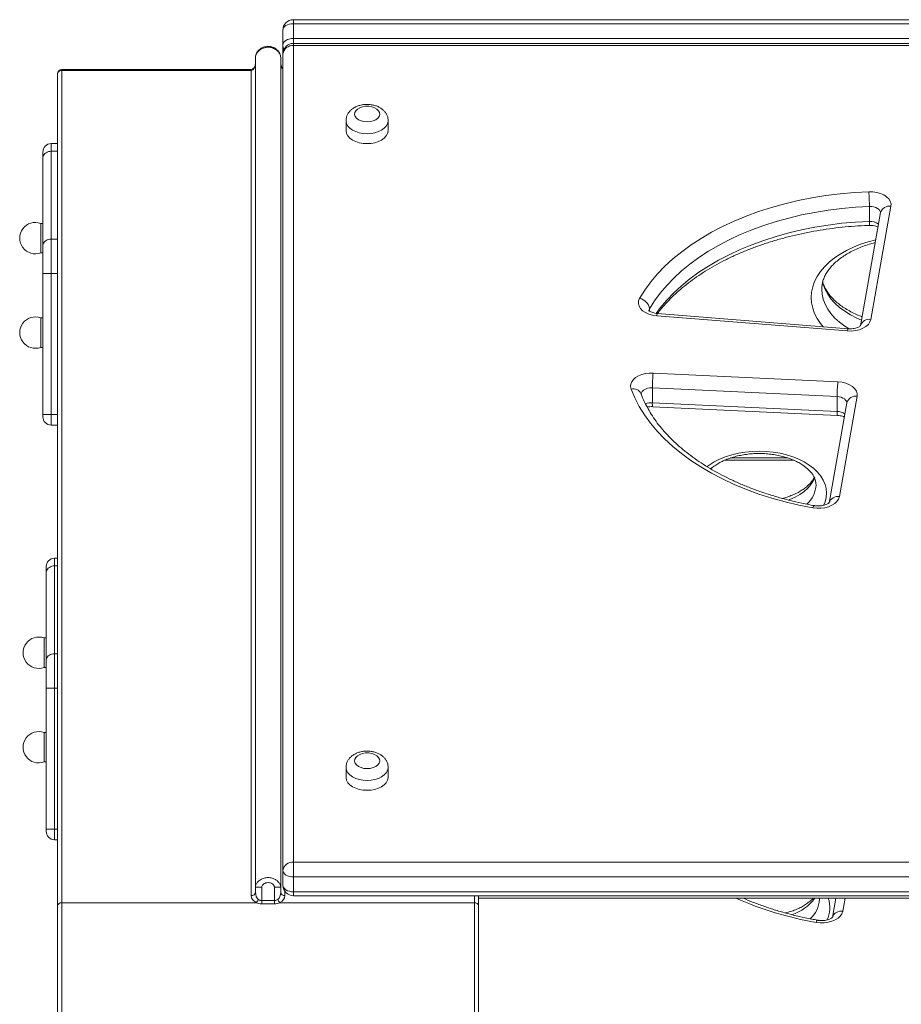
# Model space of a CAD drawing. Units: millimetres. Extents: x -12249 to 27480, y -4649 to 9011.
# Drawn here: x 9094 to 9513, y 8541 to 9009 of the extents above; entities that cross this region are included whole.
import ezdxf

# ---------------------------------------------------------------- set-up
doc = ezdxf.new("R2010")
doc.units = ezdxf.units.MM

msp = doc.modelspace()

# ---------------------------------------------------------------- linework, layer by layer
at = {"color": 7, "linetype": 'Continuous', "lineweight": 15}
for p, q in [((9958.81, 9008.99), (9223.81, 9008.99)), ((9223.81, 9007.09), (9223.81, 9000.04)), ((9958.81, 9007.09), (9223.81, 9007.09)), ((9218.81, 9003.99), (9218.81, 8996.93)), ((9218.81, 8985.83), (9218.81, 8996.93)), ((9223.81, 9000.04), (9958.81, 9000.04)), ((9958.86, 8997.74), (9223.86, 8997.74)), ((9218.86, 8604.76), (9218.86, 8992.74)), ((9223.86, 8996.66), (9223.86, 8608.68)), ((9958.86, 8996.66), (9223.86, 8996.66)), ((9205.82, 8596.82), (9205.82, 8990.89)), ((9217.82, 8596.82), (9217.82, 8990.89)), ((9111.82, 8983.34), (9111.82, 8587.87)), ((9203.82, 8985.34), (9113.82, 8985.34)), ((9113.82, 8589.44), (9113.82, 8984.91)), ((9113.82, 8984.91), (9203.82, 8984.91)), ((9203.82, 8984.91), (9203.82, 8592.8)), ((9248.86, 8961.01), (9248.86, 8956.31)), ((9268.86, 8956.31), (9268.86, 8961.01)), ((9111.82, 8950.1), (9108.82, 8950.1)), ((9104.82, 8943.26), (9104.82, 8946.1)), ((9108.82, 8946.48), (9108.82, 8904.73)), ((9108.82, 8946.48), (9111.82, 8946.48)), ((9104.82, 8901.5), (9104.82, 8943.26)), ((9502.78, 8917.32), (9493.23, 8863.51)), ((9497.47, 8920.22), (9497.47, 8913.17)), ((9507.71, 8920.36), (9498.16, 8866.56)), ((9104.82, 8912.2), (9103.82, 8912.2)), ((9103.82, 8912.2), (9103.82, 8898.2)), ((9108.82, 8904.73), (9108.82, 8888.35)), ((9108.82, 8904.73), (9111.82, 8904.73)), ((9104.82, 8888.35), (9104.82, 8901.5)), ((9103.82, 8898.2), (9104.82, 8898.2)), ((9104.82, 8821.36), (9104.82, 8888.35)), ((9108.82, 8888.35), (9104.82, 8888.35)), ((9108.82, 8888.35), (9108.82, 8821.36)), ((9104.82, 8867.31), (9103.82, 8867.31)), ((9103.82, 8867.31), (9103.82, 8853.31)), ((9486.94, 8861.08), (9396.43, 8868.3)), ((9487.34, 8862.14), (9396.82, 8869.36)), ((9103.82, 8853.31), (9104.82, 8853.31)), ((9394.76, 8841.08), (9482.5, 8836.92)), ((9482.12, 8829.9), (9394.38, 8834.06)), ((9394.38, 8834.06), (9394.38, 8827.01)), ((9482.12, 8829.9), (9482.12, 8822.85)), ((9491.68, 8830.05), (9483.21, 8782.37)), ((9394.38, 8827.01), (9482.12, 8822.85)), ((9394.52, 8825.11), (9482.26, 8820.95)), ((9486.75, 8827), (9478.29, 8779.33)), ((9108.82, 8821.36), (9104.82, 8821.36)), ((9104.82, 8820.36), (9104.82, 8821.36)), ((9108.82, 8816.36), (9111.82, 8816.36)), ((9458.68, 8800.74), (9431.56, 8800.74)), ((9106.4, 8746.26), (9106.4, 8749.1)), ((9111.82, 8753.1), (9110.4, 8753.1)), ((9110.4, 8749.48), (9110.4, 8707.73)), ((9110.4, 8749.48), (9111.82, 8749.48)), ((9106.4, 8704.5), (9106.4, 8746.26)), ((9106.4, 8715.2), (9105.4, 8715.2)), ((9105.4, 8715.2), (9105.4, 8701.2)), ((9110.4, 8707.73), (9110.4, 8691.34)), ((9110.4, 8707.73), (9111.82, 8707.73)), ((9106.4, 8691.34), (9106.4, 8704.5)), ((9105.4, 8701.2), (9106.4, 8701.2)), ((9106.4, 8624.36), (9106.4, 8691.34)), ((9110.4, 8691.34), (9106.4, 8691.34)), ((9110.4, 8691.34), (9110.4, 8624.36)), ((9106.4, 8670.3), (9105.4, 8670.3)), ((9105.4, 8670.3), (9105.4, 8656.3)), ((9105.4, 8656.3), (9106.4, 8656.3)), ((9248.86, 8653.74), (9248.86, 8649.03)), ((9268.86, 8649.03), (9268.86, 8653.74)), ((9106.4, 8623.36), (9106.4, 8624.36)), ((9110.4, 8624.36), (9106.4, 8624.36)), ((9110.4, 8619.36), (9111.82, 8619.36)), ((9223.86, 8608.68), (9223.86, 8601.66)), ((9223.86, 8608.68), (9958.86, 8608.68)), ((9218.86, 8604.76), (9218.86, 8597.71)), ((9958.86, 8601.66), (9223.86, 8601.66)), ((9223.86, 8601.66), (9223.86, 8594.6)), ((9208.82, 8596.82), (9205.82, 8596.82)), ((9205.82, 8596.82), (9205.82, 8594.37)), ((9208.82, 8590.4), (9208.82, 8596.82)), ((9214.82, 8596.82), (9214.82, 8590.4)), ((9214.82, 8596.82), (9217.82, 8596.82)), ((9217.82, 8594.37), (9217.82, 8596.82)), ((9223.86, 8594.6), (9958.86, 8594.6)), ((9208.82, 8590.4), (9208.82, 8588.85)), ((9214.82, 8590.4), (9208.82, 8590.4)), ((9214.82, 8590.4), (9214.82, 8588.85)), ((9223.86, 8592.71), (9958.86, 8592.71)), ((9311.82, 8587.87), (9311.82, 8592.71)), ((9311.82, 8591.54), (9871.82, 8591.54)), ((9473.66, 8591.54), (9473.69, 8591.03)), ((9481.51, 8591.54), (9479.87, 8582.32)), ((9111.82, 8587.87), (9111.82, 8486.54)), ((9113.82, 8589.44), (9206.17, 8589.44)), ((9208.82, 8588.85), (9214.82, 8588.85)), ((9217.47, 8589.44), (9309.82, 8589.44)), ((9311.82, 8486.54), (9311.82, 8587.87))]:
    msp.add_line(p, q, dxfattribs=at)
at = {"color": 8, "linetype": 'Continuous', "lineweight": 15}
for p, q in [((9223.81, 9007.09), (9223.81, 9008.99)), ((9223.81, 8997.74), (9223.81, 9000.04)), ((9223.86, 8997.74), (9223.86, 8996.66)), ((9113.82, 8984.91), (9113.82, 8985.34)), ((9203.82, 8985.34), (9203.82, 8984.91)), ((9108.82, 8950.1), (9108.82, 8946.48)), ((9108.82, 8888.35), (9111.82, 8888.35)), ((9392.99, 8871.58), (9392.99, 8870.59)), ((9108.82, 8821.36), (9108.82, 8816.36)), ((9108.82, 8821.36), (9111.82, 8821.36)), ((9461.51, 8799.66), (9428.76, 8799.66)), ((9110.4, 8753.1), (9110.4, 8749.48)), ((9110.4, 8691.34), (9111.82, 8691.34)), ((9110.4, 8624.36), (9111.82, 8624.36)), ((9110.4, 8624.36), (9110.4, 8619.36)), ((9219.82, 8592.8), (9219.82, 8594.76)), ((9223.86, 8594.6), (9223.86, 8592.71)), ((9309.82, 8592.71), (9309.82, 8589.44)), ((9311.82, 8592.62), (9871.82, 8592.62)), ((9485.89, 8591.54), (9484.8, 8585.37)), ((9113.82, 8484.54), (9113.82, 8589.44)), ((9309.82, 8589.44), (9309.82, 8484.54))]:
    msp.add_line(p, q, dxfattribs=at)
at = {"color": 7, "linetype": 'Continuous', "lineweight": 15, "flags": 128}
for points in [[(9223.81, 9007.09), (9222.83, 9007.03), (9221.89, 9006.86), (9221.03, 9006.57), (9220.27, 9006.19), (9219.65, 9005.72), (9219.19, 9005.18), (9218.9, 9004.6), (9218.81, 9003.99)], [(9218.81, 8996.93), (9218.9, 8997.54), (9219.19, 8998.12), (9219.65, 8998.66), (9220.27, 8999.13), (9221.03, 8999.52), (9221.89, 8999.8), (9222.83, 8999.98), (9223.81, 9000.04)], [(9258.86, 8960.42), (9260.35, 8960.54), (9261.75, 8960.88), (9262.96, 8961.43), (9263.92, 8962.15), (9264.56, 8963), (9264.85, 8963.91), (9264.75, 8964.85), (9264.29, 8965.73), (9263.48, 8966.52), (9262.38, 8967.16), (9261.07, 8967.61), (9259.61, 8967.84), (9258.11, 8967.84), (9256.65, 8967.61), (9255.33, 8967.16), (9254.23, 8966.52), (9253.43, 8965.73), (9252.96, 8964.85), (9252.87, 8963.91), (9253.15, 8963), (9253.79, 8962.15), (9254.75, 8961.43), (9255.97, 8960.88), (9257.37, 8960.54), (9258.86, 8960.42)], [(9248.86, 8956.31), (9248.87, 8956.01), (9249.14, 8954.84), (9249.76, 8953.73), (9250.71, 8952.71), (9251.96, 8951.82), (9253.45, 8951.09), (9255.14, 8950.55), (9256.97, 8950.21), (9258.86, 8950.1)], [(9258.86, 8950.1), (9260.75, 8950.21), (9262.57, 8950.55), (9264.26, 8951.09), (9265.76, 8951.82), (9267, 8952.71), (9267.95, 8953.73), (9268.58, 8954.84), (9268.85, 8956.01), (9268.86, 8956.31)], [(9388.28, 8876.54), (9390.77, 8880.51), (9393.61, 8884.39), (9396.8, 8888.17), (9400.32, 8891.83), (9404.15, 8895.36), (9408.3, 8898.75), (9412.75, 8902), (9417.48, 8905.09), (9422.48, 8908), (9427.74, 8910.75), (9433.23, 8913.3), (9438.94, 8915.67), (9444.85, 8917.83), (9450.95, 8919.78), (9457.22, 8921.53), (9463.63, 8923.05), (9470.16, 8924.35), (9476.81, 8925.42), (9483.54, 8926.26), (9490.33, 8926.87), (9497.17, 8927.24)], [(9497.17, 8927.24), (9499.1, 8927.2), (9500.98, 8926.92), (9502.74, 8926.43), (9504.31, 8925.74), (9505.64, 8924.87), (9506.68, 8923.86), (9507.38, 8922.74), (9507.73, 8921.56), (9507.71, 8920.36)], [(9497.47, 8920.22), (9490.91, 8919.86), (9484.39, 8919.28), (9477.93, 8918.48), (9471.56, 8917.45), (9465.28, 8916.2), (9459.13, 8914.74), (9453.12, 8913.07), (9447.27, 8911.19), (9441.6, 8909.12), (9436.11, 8906.85), (9430.85, 8904.4), (9425.81, 8901.77), (9421.01, 8898.96), (9416.47, 8896), (9412.2, 8892.89), (9408.22, 8889.63), (9404.54, 8886.24), (9401.16, 8882.73), (9398.11, 8879.11), (9395.38, 8875.39), (9392.99, 8871.58)], [(9396.43, 8868.3), (9394.5, 8868.57), (9392.69, 8869.08), (9391.08, 8869.8), (9389.73, 8870.7), (9388.7, 8871.75), (9388.02, 8872.9), (9387.71, 8874.12), (9387.8, 8875.35), (9388.28, 8876.54)], [(9498.16, 8866.56), (9497.74, 8865.35), (9496.96, 8864.22), (9495.83, 8863.21), (9494.4, 8862.36), (9492.73, 8861.69), (9490.88, 8861.25), (9488.92, 8861.04), (9486.94, 8861.08)], [(9384.25, 8833.49), (9384, 8834.64), (9384.1, 8835.8), (9384.55, 8836.93), (9385.33, 8837.99), (9386.41, 8838.94), (9387.76, 8839.74), (9389.32, 8840.38), (9391.05, 8840.82), (9392.88, 8841.06), (9394.76, 8841.08)], [(9470.52, 8777.09), (9463.93, 8778.38), (9457.46, 8779.91), (9451.15, 8781.65), (9445, 8783.62), (9439.03, 8785.79), (9433.28, 8788.17), (9427.74, 8790.75), (9422.45, 8793.51), (9417.42, 8796.45), (9412.65, 8799.57), (9408.18, 8802.84), (9404.01, 8806.26), (9400.15, 8809.83), (9396.63, 8813.52), (9393.44, 8817.33), (9390.6, 8821.24), (9388.11, 8825.25), (9386, 8829.34), (9384.25, 8833.49)], [(9482.5, 8836.92), (9484.47, 8836.7), (9486.33, 8836.24), (9488.01, 8835.57), (9489.43, 8834.69), (9490.55, 8833.66), (9491.32, 8832.51), (9491.7, 8831.29), (9491.68, 8830.05)], [(9483.21, 8782.37), (9482.82, 8781.2), (9482.07, 8780.1), (9480.99, 8779.1), (9479.62, 8778.26), (9478.02, 8777.59), (9476.24, 8777.12), (9474.35, 8776.88), (9472.42, 8776.87), (9470.52, 8777.09)], [(9258.86, 8653.15), (9260.35, 8653.26), (9261.75, 8653.61), (9262.96, 8654.16), (9263.92, 8654.88), (9264.56, 8655.72), (9264.85, 8656.64), (9264.75, 8657.57), (9264.29, 8658.46), (9263.48, 8659.25), (9262.38, 8659.88), (9261.07, 8660.33), (9259.61, 8660.57), (9258.11, 8660.57), (9256.65, 8660.33), (9255.33, 8659.88), (9254.23, 8659.25), (9253.43, 8658.46), (9252.96, 8657.57), (9252.87, 8656.64), (9253.15, 8655.72), (9253.79, 8654.88), (9254.75, 8654.16), (9255.97, 8653.61), (9257.37, 8653.26), (9258.86, 8653.15)], [(9248.86, 8649.03), (9248.87, 8648.74), (9249.14, 8647.57), (9249.76, 8646.45), (9250.71, 8645.43), (9251.96, 8644.54), (9253.45, 8643.81), (9255.14, 8643.27), (9256.97, 8642.94), (9258.86, 8642.82)], [(9258.86, 8642.82), (9260.75, 8642.94), (9262.57, 8643.27), (9264.26, 8643.81), (9265.76, 8644.54), (9267, 8645.43), (9267.95, 8646.45), (9268.58, 8647.57), (9268.85, 8648.74), (9268.86, 8649.03)], [(9223.86, 8601.66), (9222.88, 8601.72), (9221.94, 8601.89), (9221.08, 8602.18), (9220.32, 8602.57), (9219.7, 8603.04), (9219.24, 8603.57), (9218.95, 8604.16), (9218.86, 8604.76)], [(9218.86, 8597.71), (9218.95, 8597.1), (9219.24, 8596.52), (9219.7, 8595.98), (9220.32, 8595.51), (9221.08, 8595.13), (9221.94, 8594.84), (9222.88, 8594.66), (9223.86, 8594.6)], [(9484.8, 8585.37), (9484.4, 8584.2), (9483.65, 8583.09), (9482.57, 8582.1), (9481.21, 8581.25), (9479.6, 8580.59), (9477.82, 8580.12), (9475.93, 8579.88), (9474, 8579.87), (9472.1, 8580.08)]]:
    msp.add_lwpolyline(points, dxfattribs=at)
at = {"color": 8, "linetype": 'Continuous', "lineweight": 15, "flags": 128}
for points in [[(9258.86, 8954.8), (9256.97, 8954.92), (9255.14, 8955.25), (9253.45, 8955.79), (9251.96, 8956.52), (9250.71, 8957.41), (9249.76, 8958.43), (9249.14, 8959.55), (9248.87, 8960.72), (9248.86, 8960.97)], [(9268.86, 8961.02), (9268.85, 8960.72), (9268.58, 8959.55), (9267.95, 8958.43), (9267, 8957.41), (9265.76, 8956.52), (9264.26, 8955.79), (9262.57, 8955.25), (9260.75, 8954.92), (9258.86, 8954.8)], [(9502.76, 8917.21), (9502.74, 8917.46), (9502.5, 8918.12), (9502.05, 8918.73), (9501.39, 8919.26), (9500.56, 8919.7), (9499.6, 8920.01), (9498.55, 8920.19), (9497.47, 8920.22)], [(9396.16, 8869.45), (9398.11, 8872.05), (9401.16, 8875.67), (9404.54, 8879.19), (9408.22, 8882.57), (9412.2, 8885.83), (9416.47, 8888.95), (9421.01, 8891.91), (9425.81, 8894.71), (9430.85, 8897.34), (9436.11, 8899.79), (9441.6, 8902.06), (9447.27, 8904.14), (9453.12, 8906.01), (9459.13, 8907.68), (9465.28, 8909.14), (9471.56, 8910.39), (9477.93, 8911.42), (9484.39, 8912.23), (9490.91, 8912.81), (9497.47, 8913.17)], [(9475.51, 8863.09), (9474.21, 8864.68), (9472.64, 8867.03), (9471.41, 8869.46), (9470.52, 8871.94), (9469.99, 8874.47), (9469.81, 8877.01), (9469.99, 8879.55), (9470.52, 8882.08), (9471.41, 8884.56), (9472.64, 8886.99), (9474.21, 8889.34), (9476.11, 8891.6), (9478.31, 8893.75), (9480.81, 8895.77), (9483.58, 8897.64), (9486.6, 8899.36), (9489.85, 8900.91), (9493.31, 8902.28), (9496.95, 8903.45), (9500.48, 8904.37)], [(9493.71, 8866.21), (9491.5, 8867.18), (9488.51, 8868.72), (9485.77, 8870.42), (9483.29, 8872.28), (9481.1, 8874.26), (9479.21, 8876.37), (9477.65, 8878.57), (9476.41, 8880.85), (9475.53, 8883.2), (9475.21, 8884.39)], [(9474.81, 8880.87), (9474.99, 8878.53), (9475.53, 8876.14), (9476.41, 8873.8), (9477.65, 8871.51), (9479.21, 8869.31), (9481.1, 8867.21), (9483.29, 8865.22), (9485.77, 8863.37), (9487.83, 8862.06)], [(9392.99, 8871.58), (9392.74, 8870.9), (9392.7, 8870.53)], [(9396.43, 8868.3), (9396.55, 8868.82), (9396.67, 8869.17), (9396.78, 8869.34), (9396.82, 8869.36)], [(9487.34, 8862.14), (9487.3, 8862.13), (9487.19, 8861.96), (9487.07, 8861.6), (9486.94, 8861.08)], [(9394.38, 8834.06), (9393.21, 8834.03), (9392.08, 8833.84), (9391.06, 8833.48), (9390.2, 8832.99), (9389.55, 8832.39), (9389.14, 8831.71), (9388.99, 8830.99), (9388.99, 8830.97)], [(9486.73, 8826.9), (9486.72, 8827.09), (9486.53, 8827.7), (9486.14, 8828.28), (9485.59, 8828.79), (9484.87, 8829.23), (9484.03, 8829.57), (9483.1, 8829.8), (9482.12, 8829.9)], [(9420.32, 8796.63), (9421.35, 8797.37), (9423.72, 8798.84), (9426.32, 8800.15), (9429.13, 8801.28), (9432.11, 8802.23), (9435.24, 8802.97), (9438.48, 8803.51), (9441.78, 8803.84), (9445.13, 8803.95), (9448.47, 8803.84), (9451.78, 8803.51), (9455.02, 8802.97), (9458.14, 8802.23), (9461.13, 8801.28), (9463.94, 8800.15), (9466.54, 8798.84), (9468.91, 8797.37), (9471.02, 8795.76), (9472.84, 8794.01), (9474.36, 8792.16), (9475.56, 8790.22), (9476.43, 8788.21), (9476.95, 8786.16), (9477.13, 8784.08), (9476.95, 8782), (9476.43, 8779.95), (9475.7, 8778.2)], [(9471.47, 8791.38), (9470.81, 8789.88), (9469.69, 8788.09), (9468.25, 8786.4), (9466.51, 8784.82), (9464.49, 8783.38), (9462.22, 8782.08), (9459.73, 8780.96), (9459.09, 8780.71)], [(9471.39, 8778.09), (9471.29, 8778.08), (9471.05, 8777.93), (9470.79, 8777.59), (9470.52, 8777.09)], [(9258.86, 8647.53), (9256.97, 8647.64), (9255.14, 8647.97), (9253.45, 8648.51), (9251.96, 8649.24), (9250.71, 8650.13), (9249.76, 8651.16), (9249.14, 8652.27), (9248.87, 8653.44), (9248.86, 8653.7)], [(9268.86, 8653.75), (9268.85, 8653.44), (9268.58, 8652.27), (9267.95, 8651.16), (9267, 8650.13), (9265.76, 8649.24), (9264.26, 8648.51), (9262.57, 8647.97), (9260.75, 8647.64), (9258.86, 8647.53)], [(9472.98, 8581.09), (9472.87, 8581.08), (9472.63, 8580.93), (9472.37, 8580.59), (9472.1, 8580.08)]]:
    msp.add_lwpolyline(points, dxfattribs=at)
at = {"color": 7, "linetype": 'Continuous', "lineweight": 15}
for centre, radius, start, end in [((9223.81, 9003.99), 5, 90, 180), ((9223.86, 8992.74), 5, 90, 180), ((9223.38, 8992.12), 4.56, 83.9363, 172.2566), ((9113.82, 8983.34), 2, 90, 180), ((9113.63, 8983.09), 1.82, 83.9363, 172.2566), ((9108.82, 8946.1), 4, 90, 180), ((9410.65, 8920.05), 86.82, 0.1111, 4.748), ((9101.27, 8905.2), 7.45, 69.984, 290.016), ((9387.3, 8870.89), 5.73, 6.8358, 80.126), ((9101.27, 8860.31), 7.45, 69.984, 290.016), ((9462.31, 8833.89), 67.94, 173.9294, 179.8567), ((9550.06, 8829.73), 67.94, 173.9294, 179.8567), ((9108.82, 8820.36), 4, 180, 270), ((9110.4, 8749.1), 4, 90, 180), ((9102.85, 8708.2), 7.45, 69.984, 290.016), ((9102.85, 8663.3), 7.45, 69.984, 290.016), ((9110.4, 8623.36), 4, 180, 270), ((9223.38, 8604.15), 4.56, 83.9363, 172.2566), ((9204.01, 8594.61), 1.82, 263.9363, 352.2566), ((9219.63, 8594.61), 1.82, 187.7434, 276.0637), ((9223.86, 8597.71), 5, 180, 270), ((9203.86, 8592.14), 3.55, 310.5238, 341.4065), ((9219.78, 8592.14), 3.55, 198.5935, 229.4762), ((9113.63, 8587.63), 1.82, 83.9363, 172.2566), ((9310.01, 8587.63), 1.82, 7.7434, 96.0637)]:
    msp.add_arc(centre, radius, start, end, dxfattribs=at)
at = {"color": 8, "linetype": 'Continuous', "lineweight": 15}
for centre, radius, start, end in [((9222.11, 8996.97), 3.3, 180.6239, 215.575), ((9506.93, 8916.11), 4.32, 79.711, 163.7851), ((9491.65, 8912.56), 5.85, 347.2516, 5.962), ((9497.98, 8906.88), 6.31, 52.5313, 94.6679), ((9497.39, 8862.27), 4.35, 79.8705, 161.9508), ((9385.29, 8829.59), 4.03, 25.375, 104.9171), ((9490.9, 8825.8), 4.32, 79.711, 163.7851), ((9393.92, 8819.84), 7.18, 86.4004, 113.4956), ((9398.98, 8826.4), 4.64, 172.4949, 196.174), ((9486.76, 8822.24), 4.68, 172.5745, 196.0463), ((9482.1, 8816.89), 5.96, 51.7913, 89.8576), ((9459.17, 8788.57), 12.97, 310.9611, 357.6898), ((9482.45, 8778.09), 4.35, 79.8705, 161.9508), ((9499.33, 8739.58), 161.8, 246.1934, 260.3139), ((9453.21, 8605.63), 23.16, 288.7921, 322.5301), ((9460.76, 8591.57), 12.97, 310.9611, 357.6898), ((9465.88, 8587.07), 12.82, 332.7695, 20.4313), ((9484.03, 8581.09), 4.35, 79.8705, 161.9508)]:
    msp.add_arc(centre, radius, start, end, dxfattribs=at)
at = {"color": 7, "linetype": 'Continuous', "lineweight": 15}
for centre, major_axis, ratio, start_param, end_param in [((9203.82, 8988.44), (0, 3.53), 0.565924, 3.141593, 4.712389), ((9208.82, 8594.37), (0, 3.96), 0.75778, 1.570796, 2.583571), ((9214.82, 8594.37), (0, 3.96), 0.75778, 3.699614, 4.712389), ((9208.82, 8592.8), (5, 0), 0.791787, 3.141593, 4.154367), ((9214.82, 8592.8), (5, 0), 0.791787, 5.270411, 6.283185)]:
    msp.add_ellipse(centre, major_axis=major_axis, ratio=ratio, start_param=start_param, end_param=end_param, dxfattribs=at)
at = {"color": 8, "linetype": 'Continuous', "lineweight": 15}
msp.add_ellipse((9219.82, 8988.44), major_axis=(0, 3.53), ratio=0.565924, start_param=1.570796, end_param=2.640204, dxfattribs=at)
at = {"color": 7, "linetype": 'Continuous', "lineweight": 15}
for points, knots in [([(9205.82, 8990.89), (9205.87, 8991.37), (9205.99, 8992.35), (9206.81, 8993.68), (9208.01, 8994.8), (9209.6, 8995.62), (9211.48, 8995.99), (9213.48, 8995.8), (9215.41, 8994.99), (9216.89, 8993.66), (9217.7, 8992.19), (9217.78, 8991.27), (9217.82, 8990.89)], [0, 0, 0, 0, 0.0871814, 0.1757388, 0.2686105, 0.3700716, 0.4790443, 0.5934889, 0.7117725, 0.8331959, 0.9321678, 1, 1, 1, 1]), ([(9217.8, 8990.92), (9217.81, 8990.98), (9217.85, 8991.45), (9217.64, 8992.3), (9217.17, 8993.41), (9216.44, 8994.4), (9215.47, 8995.25), (9214.3, 8995.89), (9212.97, 8996.29), (9211.56, 8996.39), (9210.14, 8996.17), (9208.8, 8995.64), (9207.66, 8994.85), (9206.77, 8993.88), (9206.18, 8992.81), (9205.86, 8991.87), (9205.87, 8991.31), (9205.87, 8991.14)], [0, 0, 0, 0, 0.010414, 0.079232, 0.14581, 0.214793, 0.286975, 0.362791, 0.44097, 0.520577, 0.601647, 0.682947, 0.764056, 0.835763, 0.904825, 0.971568, 1, 1, 1, 1]), ([(9205.82, 8988.44), (9205.81, 8988.27), (9205.79, 8987.72), (9205.57, 8986.86), (9205.1, 8986.03), (9204.55, 8985.53), (9204.1, 8985.35), (9203.88, 8985.34), (9203.82, 8985.34)], [0, 0, 0, 0, 0.128694, 0.410248, 0.650369, 0.835708, 0.957302, 1, 1, 1, 1]), ([(9218.81, 8985.83), (9218.75, 8985.87), (9218.44, 8986.12), (9218.08, 8986.85), (9217.84, 8987.71), (9217.82, 8988.26), (9217.82, 8988.44)], [0, 0, 0, 0, 0.071187, 0.420711, 0.814637, 1, 1, 1, 1]), ([(9268.83, 8961.03), (9268.82, 8961.38), (9268.81, 8962.2), (9268.43, 8963.43), (9267.78, 8964.66), (9266.88, 8965.76), (9265.76, 8966.73), (9264.42, 8967.53), (9262.88, 8968.16), (9261.19, 8968.58), (9259.41, 8968.76), (9257.61, 8968.72), (9255.83, 8968.44), (9254.12, 8967.91), (9252.59, 8967.15), (9251.3, 8966.21), (9250.28, 8965.14), (9249.52, 8963.95), (9249.03, 8962.63), (9248.82, 8961.6), (9248.87, 8961.03), (9248.88, 8960.95)], [0, 0, 0, 0, 0.039016, 0.090198, 0.140958, 0.192579, 0.246148, 0.30225, 0.360593, 0.42014, 0.479921, 0.539914, 0.600454, 0.661918, 0.724713, 0.78083, 0.834635, 0.886279, 0.936458, 0.991116, 1, 1, 1, 1]), ([(9108.82, 8946.48), (9108.37, 8946.45), (9107.47, 8946.37), (9106.27, 8945.82), (9105.36, 8945), (9104.91, 8944.11), (9104.82, 8943.51), (9104.82, 8943.27), (9104.82, 8943.26)], [0, 0, 0, 0, 0.2146, 0.429199, 0.643825, 0.85851, 0.991278, 1, 1, 1, 1]), ([(9396.81, 8869.33), (9397.37, 8870.07), (9398.77, 8871.91), (9401.32, 8874.78), (9404.43, 8877.93), (9407.81, 8880.98), (9411.44, 8883.93), (9415.32, 8886.77), (9419.44, 8889.48), (9423.78, 8892.07), (9428.34, 8894.52), (9433.1, 8896.83), (9438.06, 8898.99), (9443.19, 8900.99), (9448.49, 8902.84), (9453.95, 8904.51), (9459.54, 8906.01), (9465.25, 8907.34), (9471.06, 8908.49), (9476.97, 8909.45), (9482.96, 8910.22), (9489, 8910.81), (9493.81, 8911.12), (9496.6, 8911.24), (9497.35, 8911.27)], [0, 0, 0, 0, 0.031858, 0.079632, 0.127287, 0.174853, 0.222357, 0.269821, 0.317262, 0.364694, 0.412124, 0.459559, 0.507005, 0.554465, 0.601941, 0.649435, 0.696946, 0.744474, 0.792017, 0.839573, 0.88714, 0.934717, 0.982302, 1, 1, 1, 1]), ([(9497.35, 8911.27), (9497.57, 8911.27), (9498.21, 8911.28), (9499.29, 8911.19), (9500.45, 8910.95), (9501.24, 8910.7), (9501.53, 8910.55), (9501.58, 8910.53)], [0, 0, 0, 0, 0.136278, 0.410671, 0.68308, 0.950293, 1, 1, 1, 1]), ([(9108.82, 8904.73), (9108.37, 8904.69), (9107.47, 8904.62), (9106.27, 8904.07), (9105.36, 8903.25), (9104.91, 8902.36), (9104.82, 8901.76), (9104.82, 8901.52), (9104.82, 8901.5)], [0, 0, 0, 0, 0.2146, 0.429199, 0.643825, 0.85851, 0.991278, 1, 1, 1, 1]), ([(9474.81, 8880.89), (9474.84, 8881.55), (9474.89, 8882.88), (9475.36, 8884.89), (9476.12, 8886.89), (9477.19, 8888.85), (9478.53, 8890.75), (9480.15, 8892.57), (9482.03, 8894.32), (9484.16, 8895.99), (9486.53, 8897.55), (9489.14, 8899), (9491.95, 8900.33), (9494.95, 8901.51), (9497.73, 8902.43), (9499.54, 8902.89), (9500.25, 8903.07)], [0, 0, 0, 0, 0.07814, 0.158013, 0.236051, 0.311753, 0.385486, 0.457849, 0.529365, 0.600414, 0.671251, 0.742035, 0.812837, 0.883721, 0.954715, 1, 1, 1, 1]), ([(9494, 8867.81), (9493.12, 8868.16), (9491.24, 8868.9), (9488.6, 8870.2), (9486.05, 8871.67), (9483.73, 8873.24), (9481.67, 8874.9), (9479.87, 8876.64), (9478.34, 8878.43), (9477.07, 8880.26), (9476.1, 8882.12), (9475.52, 8883.53), (9475.35, 8884.3), (9475.31, 8884.46)], [0, 0, 0, 0, 0.086577, 0.184715, 0.28265, 0.380437, 0.478174, 0.575984, 0.674122, 0.772975, 0.87309, 0.975172, 1, 1, 1, 1]), ([(9396.82, 8869.36), (9396.61, 8869.38), (9395.99, 8869.44), (9395.01, 8869.65), (9394, 8869.99), (9393.25, 8870.38), (9392.79, 8870.72), (9392.62, 8870.93), (9392.63, 8870.92), (9392.63, 8870.91)], [0, 0, 0, 0, 0.085606, 0.256667, 0.424925, 0.589272, 0.751148, 0.91536, 1, 1, 1, 1]), ([(9493.29, 8863.7), (9493.29, 8863.71), (9493.31, 8863.74), (9493.22, 8863.6), (9492.88, 8863.31), (9492.25, 8862.93), (9491.38, 8862.57), (9490.3, 8862.29), (9489.08, 8862.12), (9488.07, 8862.09), (9487.49, 8862.13), (9487.34, 8862.14)], [0, 0, 0, 0, 0.023604, 0.151937, 0.282705, 0.410596, 0.540535, 0.674051, 0.811082, 0.950429, 1, 1, 1, 1]), ([(9471.4, 8778.09), (9470.37, 8778.28), (9467.4, 8778.82), (9462.55, 8779.86), (9456.89, 8781.27), (9451.37, 8782.86), (9445.98, 8784.61), (9440.76, 8786.53), (9435.71, 8788.61), (9430.84, 8790.84), (9426.18, 8793.21), (9421.72, 8795.73), (9417.49, 8798.37), (9413.49, 8801.14), (9409.73, 8804.02), (9406.23, 8807.01), (9402.98, 8810.09), (9400, 8813.26), (9397.3, 8816.52), (9394.87, 8819.85), (9392.73, 8823.24), (9390.88, 8826.69), (9389.67, 8829.39), (9389.08, 8830.94), (9388.94, 8831.32)], [0, 0, 0, 0, 0.025134, 0.073114, 0.121081, 0.16903, 0.216959, 0.264866, 0.312752, 0.360616, 0.40846, 0.456287, 0.504101, 0.551909, 0.599718, 0.647539, 0.695388, 0.743284, 0.791253, 0.839323, 0.887529, 0.935906, 0.98449, 1, 1, 1, 1]), ([(9391.89, 8824.9), (9392.09, 8824.94), (9392.68, 8825.07), (9393.59, 8825.13), (9394.27, 8825.12), (9394.52, 8825.11)], [0, 0, 0, 0, 0.243716, 0.717478, 1, 1, 1, 1]), ([(9482.26, 8820.95), (9482.47, 8820.94), (9483.11, 8820.89), (9484.11, 8820.72), (9485.03, 8820.46), (9485.42, 8820.27), (9485.55, 8820.21)], [0, 0, 0, 0, 0.169153, 0.508091, 0.842185, 1, 1, 1, 1]), ([(9422.12, 8795.54), (9422.6, 8795.96), (9423.59, 8796.8), (9425.41, 8798), (9427.47, 8799.13), (9429.75, 8800.13), (9432.21, 8801), (9434.84, 8801.72), (9437.59, 8802.27), (9440.43, 8802.66), (9443.34, 8802.86), (9446.26, 8802.88), (9449.18, 8802.72), (9452.04, 8802.38), (9454.82, 8801.86), (9457.48, 8801.17), (9459.98, 8800.33), (9462.3, 8799.36), (9464.41, 8798.26), (9466.28, 8797.07), (9467.91, 8795.8), (9469.27, 8794.49), (9470.36, 8793.15), (9471.19, 8791.79), (9471.76, 8790.44), (9472.08, 8789.19), (9472.1, 8788.39), (9472.1, 8788.03)], [0, 0, 0, 0, 0.038064, 0.078031, 0.11795, 0.157909, 0.197975, 0.238167, 0.278481, 0.318896, 0.359382, 0.399907, 0.440436, 0.480921, 0.521326, 0.561618, 0.601766, 0.641749, 0.681561, 0.721219, 0.760787, 0.800363, 0.840135, 0.880454, 0.921885, 0.96526, 1, 1, 1, 1]), ([(9471.26, 8791.53), (9471.1, 8791.21), (9470.71, 8790.42), (9469.77, 8789.14), (9468.47, 8787.76), (9466.91, 8786.45), (9465.11, 8785.21), (9463.07, 8784.07), (9460.82, 8783.06), (9458.49, 8782.19), (9456.84, 8781.75), (9456.07, 8781.54)], [0, 0, 0, 0, 0.085228, 0.206983, 0.324633, 0.440133, 0.554759, 0.669198, 0.783715, 0.898521, 1, 1, 1, 1]), ([(9478.35, 8779.52), (9478.35, 8779.53), (9478.37, 8779.56), (9478.28, 8779.42), (9477.94, 8779.13), (9477.31, 8778.75), (9476.44, 8778.39), (9475.36, 8778.1), (9474.14, 8777.93), (9472.87, 8777.91), (9471.95, 8777.99), (9471.48, 8778.07), (9471.4, 8778.09)], [0, 0, 0, 0, 0.02122, 0.13659, 0.25415, 0.369123, 0.485937, 0.605967, 0.729157, 0.854428, 0.973291, 1, 1, 1, 1]), ([(9110.4, 8749.48), (9109.95, 8749.44), (9109.05, 8749.37), (9107.86, 8748.82), (9106.95, 8748), (9106.49, 8747.11), (9106.4, 8746.51), (9106.4, 8746.27), (9106.4, 8746.26)], [0, 0, 0, 0, 0.2146002, 0.4291995, 0.6438249, 0.8585101, 0.9912777, 1, 1, 1, 1]), ([(9110.4, 8707.73), (9109.95, 8707.69), (9109.05, 8707.62), (9107.86, 8707.07), (9106.95, 8706.25), (9106.49, 8705.36), (9106.4, 8704.76), (9106.4, 8704.52), (9106.4, 8704.5)], [0, 0, 0, 0, 0.2146002, 0.4291995, 0.6438249, 0.8585101, 0.9912777, 1, 1, 1, 1]), ([(9268.83, 8653.75), (9268.82, 8654.11), (9268.81, 8654.92), (9268.43, 8656.16), (9267.78, 8657.39), (9266.88, 8658.49), (9265.76, 8659.45), (9264.42, 8660.26), (9262.88, 8660.88), (9261.19, 8661.3), (9259.41, 8661.49), (9257.61, 8661.44), (9255.83, 8661.16), (9254.12, 8660.63), (9252.59, 8659.87), (9251.3, 8658.93), (9250.28, 8657.87), (9249.52, 8656.68), (9249.03, 8655.35), (9248.82, 8654.32), (9248.87, 8653.75), (9248.88, 8653.67)], [0, 0, 0, 0, 0.0390161, 0.090198, 0.1409576, 0.1925794, 0.2461484, 0.3022501, 0.3605926, 0.4201405, 0.4799208, 0.539914, 0.6004541, 0.6619178, 0.7247134, 0.7808299, 0.8346351, 0.8862788, 0.9364583, 0.9911158, 1, 1, 1, 1]), ([(9217.82, 8596.82), (9217.78, 8597.19), (9217.68, 8597.97), (9216.93, 8599.15), (9215.65, 8600.31), (9213.86, 8601.15), (9211.85, 8601.43), (9209.92, 8601.17), (9208.2, 8600.44), (9206.84, 8599.32), (9205.97, 8598.07), (9205.87, 8597.21), (9205.82, 8596.82)], [0, 0, 0, 0, 0.074344, 0.158999, 0.256737, 0.383438, 0.501325, 0.609283, 0.722705, 0.826881, 0.920845, 1, 1, 1, 1]), ([(9208.82, 8596.82), (9208.83, 8596.93), (9208.86, 8597.25), (9209.16, 8597.79), (9209.76, 8598.4), (9210.7, 8598.87), (9211.84, 8599.05), (9213.02, 8598.86), (9213.98, 8598.33), (9214.54, 8597.7), (9214.78, 8597.2), (9214.81, 8596.93), (9214.82, 8596.82)], [0, 0, 0, 0, 0.043191, 0.116043, 0.224127, 0.36067, 0.498375, 0.648571, 0.798988, 0.896665, 0.959822, 1, 1, 1, 1]), ([(9208.82, 8590.4), (9208.61, 8590.42), (9208.31, 8590.44), (9207.75, 8590.64), (9207.46, 8590.85), (9207.23, 8591.01)], [0, 0, 0, 0, 0.349797, 0.49553, 1, 1, 1, 1]), ([(9216.41, 8591.01), (9216.4, 8591.01), (9216.18, 8590.83), (9215.76, 8590.56), (9215.18, 8590.41), (9214.89, 8590.4), (9214.82, 8590.4)], [0, 0, 0, 0, 0.01228, 0.520442, 0.876277, 1, 1, 1, 1]), ([(9472.98, 8581.09), (9471.96, 8581.27), (9468.99, 8581.82), (9464.13, 8582.86), (9458.48, 8584.27), (9452.95, 8585.85), (9447.57, 8587.61), (9442.41, 8589.49), (9439.13, 8590.87), (9437.53, 8591.54)], [0, 0, 0, 0, 0.080878, 0.235277, 0.389633, 0.543929, 0.698161, 0.852324, 1, 1, 1, 1]), ([(9470.74, 8591.54), (9470.5, 8591.28), (9469.86, 8590.57), (9468.49, 8589.45), (9466.69, 8588.21), (9464.66, 8587.07), (9462.4, 8586.05), (9460.07, 8585.19), (9458.42, 8584.75), (9457.65, 8584.54)], [0, 0, 0, 0, 0.090724, 0.246228, 0.400553, 0.554627, 0.708806, 0.863374, 1, 1, 1, 1]), ([(9206.17, 8589.44), (9206.56, 8589.28), (9207.36, 8588.94), (9208.33, 8588.88), (9208.82, 8588.85)], [0, 0, 0, 0, 0.486986, 1, 1, 1, 1]), ([(9214.82, 8588.85), (9215.3, 8588.88), (9216.26, 8588.94), (9217.06, 8589.27), (9217.47, 8589.44)], [0, 0, 0, 0, 0.497036, 1, 1, 1, 1]), ([(9479.93, 8582.52), (9479.94, 8582.53), (9479.95, 8582.56), (9479.86, 8582.42), (9479.52, 8582.12), (9478.89, 8581.74), (9478.02, 8581.39), (9476.95, 8581.1), (9475.72, 8580.93), (9474.45, 8580.91), (9473.53, 8580.99), (9473.07, 8581.07), (9472.98, 8581.09)], [0, 0, 0, 0, 0.0212201, 0.1365898, 0.2541498, 0.3691225, 0.4859372, 0.6059669, 0.7291566, 0.8544283, 0.9732909, 1, 1, 1, 1])]:
    msp.add_open_spline(points, degree=3, knots=knots, dxfattribs=at)

doc.saveas('drawing.dxf')
